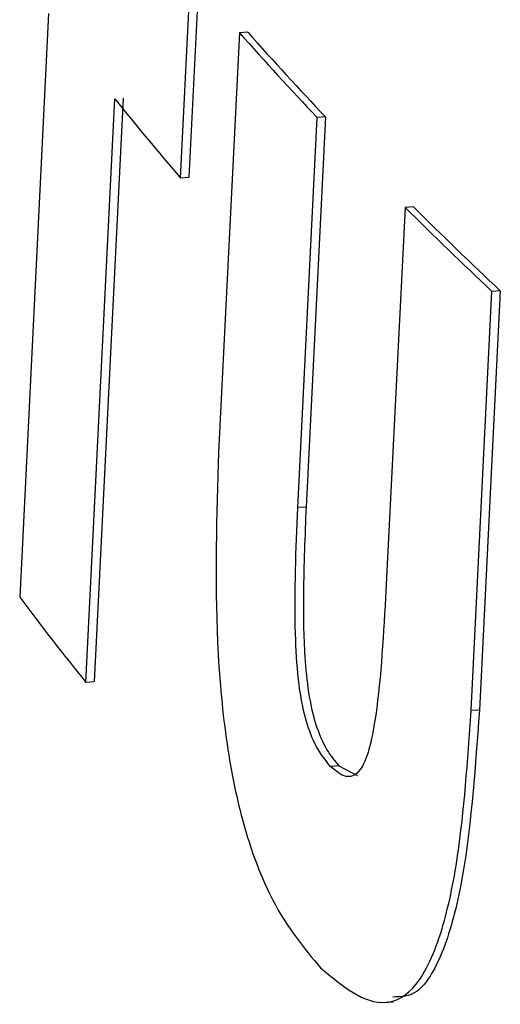
# Model space of a CAD drawing. Units: inches. Extents: x 2 to 154, y 1 to 99.
# Drawn here: x 138 to 138, y 53 to 53 of the extents above; entities that cross this region are included whole.
import ezdxf

# ---------------------------------------------------------------- set-up
doc = ezdxf.new("R2010")
doc.units = ezdxf.units.IN
doc.header["$MEASUREMENT"] = 0
doc.layers.add('SLD-0', color=7, linetype='Continuous')

msp = doc.modelspace()

# ---------------------------------------------------------------- linework, layer by layer
at = {"layer": 'SLD-0', "color": 7, "linetype": 'Continuous', "lineweight": 25}
for p, q in [((137.5876169576734, 52.97849315915332), (137.5888053716361, 53.00245446098958)), ((137.5897940809945, 53.00252084807509), (137.5886056638587, 52.97855954602577)), ((137.5718906842914, 52.99810964023757), (137.5684519379861, 52.92862237885428)), ((137.5946258439164, 52.99578813962356), (137.592148105124, 52.94588107309292)), ((137.5956152463299, 52.99585457324439), (137.5946258439164, 52.99578813962356)), ((137.5807674500396, 52.98801303890144), (137.577325229416, 52.91852554423436)), ((137.5763373563813, 52.91845921330396), (137.5797795710249, 52.98794670756951)), ((137.6015737849999, 52.9392729525529), (137.6038836901353, 52.98571712601104)), ((137.604874313485, 52.98578364161189), (137.6025643972483, 52.93933946740833)), ((137.604874313485, 52.98578364161189), (137.6038836901353, 52.98571712601104)), ((137.5886056638587, 52.97855954602577), (137.5876169576734, 52.97849315915332)), ((137.6143436376304, 52.97501398549133), (137.6120285876712, 52.92856946658296)), ((137.6153357925184, 52.9750806039276), (137.6143436376304, 52.97501398549133)), ((137.6222069916266, 52.91510864015343), (137.6247006334361, 52.9650167744953)), ((137.6256944418669, 52.96508350395904), (137.6232007791998, 52.91517536821668)), ((137.6256944418669, 52.96508350395904), (137.6247006334361, 52.9650167744953)), ((137.6025643972483, 52.93933946740833), (137.6015737849999, 52.9392729525529)), ((137.577325229416, 52.91852554423436), (137.5763373563813, 52.91845921330396)), ((137.6232007791998, 52.91517536821668), (137.6222069916266, 52.91510864015343)), ((137.6064656915965, 52.90852653325143), (137.6054743501251, 52.90845996943217)), ((137.6064656915965, 52.90852653325143), (137.608644767535, 52.90738905787332)), ((137.6119112798533, 52.88036566571459), (137.6129225444354, 52.88043356727506))]:
    msp.add_line(p, q, dxfattribs=at)
for centre, radius, start, end in [((137.9320513267526, 53.29667808289485), 0.4520959128648109, 221.7241106648567, 223.4578501794808), ((137.9329460370891, 53.29669977420777), 0.4519954616331129, 221.7278663651765, 223.4620883202092), ((137.8951387273639, 53.24141709057444), 0.4045968765914098, 218.7906313951416, 220.5296695323948), ((137.9820590727061, 53.3455994843224), 0.5220615415224444, 225.2227299251991, 226.802601229773), ((137.9829600929283, 53.34563500665457), 0.5219752787558023, 225.2274267923117, 226.807681351263), ((137.8723731006554, 53.15628871339397), 0.3797367943734136, 216.8367592425781, 218.7777346568604)]:
    msp.add_arc(centre, radius, start, end, dxfattribs=at)
for points, knots in [([(137.592148105124, 52.94588107309292), (137.5919070506432, 52.93832813537277), (137.5915402429555, 52.92683498406671), (137.5928942221974, 52.91147404800936), (137.5951355731507, 52.90050756676943), (137.5989740444312, 52.89080593236628), (137.6023267907273, 52.88682078180413), (137.6042762689866, 52.88450358757144)], [0, 0, 0, 0, 0.2659952648103527, 0.4047595701748261, 0.5441238032984099, 0.7349275322629478, 0.9999999999999999, 0.9999999999999999, 0.9999999999999999, 0.9999999999999999]), ([(137.6054743501251, 52.90845996943217), (137.6047625290751, 52.90933521300655), (137.603638970202, 52.91071672270496), (137.6023214453226, 52.91448645883199), (137.6015408892949, 52.91893652148818), (137.6010816974878, 52.92755452015356), (137.6013654201591, 52.93431101134995), (137.6015737849999, 52.9392729525529)], [0, 0, 0, 0, 0.2134659846038934, 0.3369408661105231, 0.4615184739466927, 0.604541233981514, 1, 1, 1, 1]), ([(137.6025643972483, 52.93933946740833), (137.6024205191692, 52.93591722579104), (137.6021753487724, 52.9300856749324), (137.6022773525727, 52.9224915556625), (137.6027946961945, 52.91711807224697), (137.6037148244976, 52.91312857192726), (137.604992011785, 52.91026626763701), (137.605986887829, 52.90909177908829), (137.6064656915965, 52.90852653325143)], [0, 0, 0, 0, 0.274786229678037, 0.4682398418402177, 0.5843539195427384, 0.7011133577504447, 0.8561548936265612, 1, 1, 1, 1]), ([(137.6120285876712, 52.92856946658296), (137.611729195572, 52.92337303495836), (137.6113389916382, 52.91660041782274), (137.6099977345104, 52.90983302219819), (137.6087897546228, 52.90747484345582), (137.6072097341666, 52.90696975008486), (137.606096913758, 52.90792535787155), (137.6054743501251, 52.90845996943217)], [0, 0, 0, 0, 0.4181259370824857, 0.5449522077655305, 0.6734083310656711, 0.8172893897990072, 0.9999999999999999, 0.9999999999999999, 0.9999999999999999, 0.9999999999999999]), ([(137.6042762689866, 52.88450358757144), (137.6068642187167, 52.88232465894851), (137.6106490876068, 52.879137982228), (137.61576179447, 52.88174756123603), (137.6187773153218, 52.88814232628276), (137.6211488293546, 52.89948898489745), (137.6218009524677, 52.90911504933008), (137.6222069916266, 52.91510864015344)], [0, 0, 0, 0, 0.3356729294762663, 0.4909206748676775, 0.647856757855859, 0.7807408708515032, 1, 1, 1, 1]), ([(137.6232007791998, 52.91517536821668), (137.6226754349475, 52.90777416110249), (137.6218786102013, 52.89654825551125), (137.6188602370381, 52.88577141635852), (137.6159513315456, 52.88103433603418), (137.6138643929645, 52.88102051399044), (137.6128793422264, 52.88101398988163)], [0, 0, 0, 0, 0.4003431104415143, 0.6072271580265993, 0.8146082585315578, 0.9999999999999999, 0.9999999999999999, 0.9999999999999999, 0.9999999999999999])]:
    msp.add_open_spline(points, degree=3, knots=knots, dxfattribs=at)

doc.saveas('drawing.dxf')
